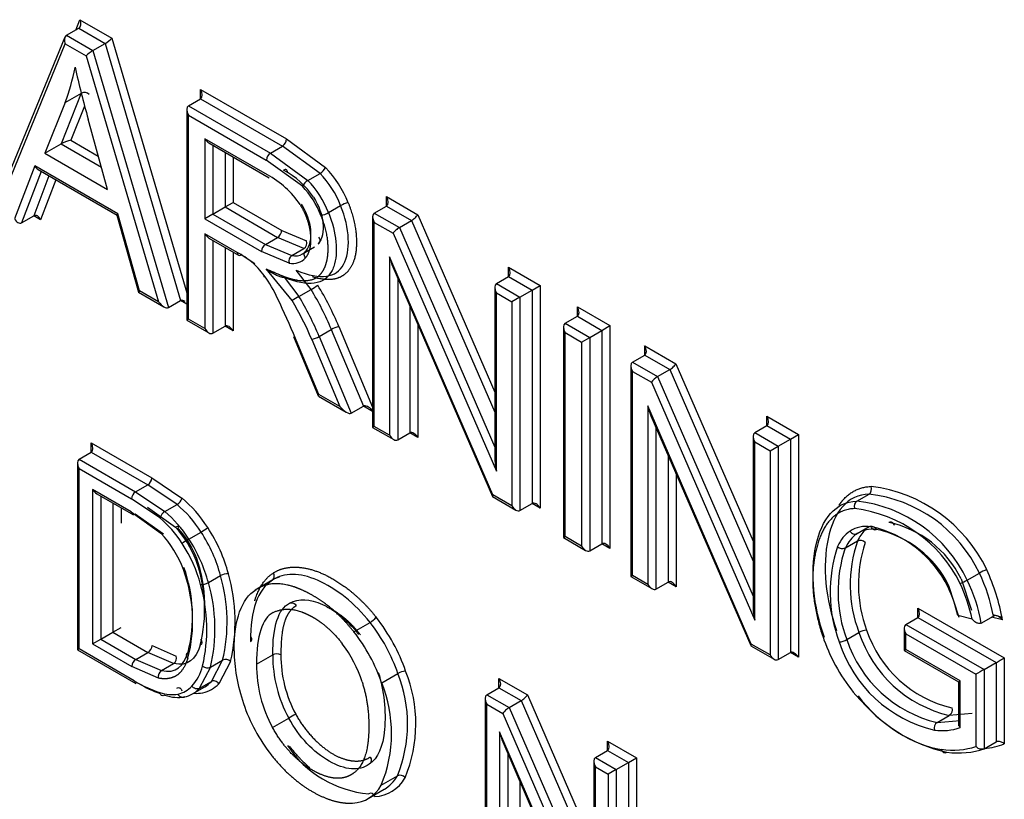
# Paper-space layout 'Sheet1' of a CAD drawing. Units: millimetres. Extents: x 0 to 210, y -3 to 297.
# Drawn here: x 41 to 42, y 261 to 263 of the extents above; entities that cross this region are included whole.
import ezdxf

# ---------------------------------------------------------------- set-up
doc = ezdxf.new("R2010")
doc.units = ezdxf.units.MM
doc.layers.add('A900N0BA00', color=7, linetype='Continuous')
doc.layers.add('Default', color=7, linetype='Continuous')

# ---------------------------------------------------------------- blocks, each defined once
blk = doc.blocks.new('SE8')
at = {"layer": 'A900N0BA00', "color": 7, "linetype": 'Continuous'}
for p, q in [((40.8306, 262.7117), (40.8381, 262.7298)), ((40.8381, 262.7298), (40.8937, 262.6977)), ((40.8147, 262.7025), (40.8359, 262.7147)), ((40.8359, 262.7147), (40.8819, 262.6882)), ((40.8118, 262.699), (40.6886, 262.3998)), ((40.8147, 262.7025), (40.8606, 262.6759)), ((40.8937, 262.6977), (41.0244, 262.2531)), ((40.694, 262.3997), (40.8124, 262.6874)), ((40.8124, 262.6874), (40.8488, 262.6664)), ((40.8606, 262.6759), (40.8819, 262.6882)), ((40.8819, 262.6882), (41.0138, 262.2396)), ((40.8488, 262.6664), (40.975, 262.2375)), ((40.8606, 262.6759), (40.9926, 262.2273)), ((40.8403, 262.6015), (40.8051, 262.513)), ((40.8122, 262.5855), (40.8405, 262.6018)), ((41.0274, 262.5797), (41.0486, 262.5919)), ((41.0486, 262.5919), (41.0486, 262.6082)), ((41.0486, 262.6082), (41.1987, 262.5216)), ((41.0486, 262.5919), (41.1916, 262.5093)), ((40.8122, 262.5855), (40.7768, 262.4967)), ((40.8462, 262.5791), (40.8223, 262.5194)), ((41.0274, 262.5797), (41.1704, 262.4971)), ((41.0244, 262.5732), (41.0244, 262.2055)), ((41.0274, 262.5633), (41.1633, 262.4848)), ((41.0274, 262.2072), (41.0274, 262.5633)), ((40.8861, 262.4336), (40.8524, 262.5562)), ((40.7768, 262.4967), (40.8051, 262.513)), ((40.8051, 262.513), (40.8754, 262.4724)), ((40.8223, 262.5194), (40.8701, 262.4918)), ((41.0559, 262.5221), (41.0559, 262.3825)), ((41.1651, 262.459), (41.0559, 262.5221)), ((41.063, 262.5146), (41.168, 262.454)), ((41.07, 262.5105), (41.07, 262.3906)), ((41.1704, 262.4971), (41.1916, 262.5093)), ((41.2572, 262.4615), (41.1916, 262.5093)), ((41.1987, 262.5216), (41.2668, 262.4717)), ((40.7768, 262.4967), (40.8861, 262.4336)), ((41.0913, 262.4983), (41.0913, 262.4029)), ((41.1054, 262.4901), (41.1054, 262.411)), ((41.1704, 262.4971), (41.2359, 262.4492)), ((40.7595, 262.4747), (40.7241, 262.3823)), ((40.9042, 262.3911), (40.7595, 262.4747)), ((41.2263, 262.439), (41.1633, 262.4848)), ((40.7705, 262.465), (40.7361, 262.3754)), ((40.784, 262.4571), (40.7573, 262.3876)), ((40.7651, 262.4681), (40.9028, 262.3886)), ((41.2359, 262.4492), (41.2572, 262.4615)), ((40.796, 262.4502), (40.7694, 262.3807)), ((41.3729, 262.4046), (41.3729, 262.421)), ((41.3729, 262.421), (41.4276, 262.3894)), ((41.07, 262.3906), (41.0913, 262.4029)), ((41.0913, 262.4029), (41.1054, 262.411)), ((41.0913, 262.4029), (41.183, 262.3499)), ((41.1054, 262.411), (41.1901, 262.3621)), ((41.2718, 262.3931), (41.293, 262.4053)), ((41.3517, 262.3924), (41.3729, 262.4046)), ((41.3729, 262.4046), (41.4167, 262.3794)), ((40.7361, 262.3754), (40.7573, 262.3876)), ((40.7694, 262.3807), (40.7573, 262.3876)), ((40.9027, 262.3887), (40.9403, 262.2542)), ((40.9418, 262.2566), (40.9042, 262.3911)), ((41.07, 262.3906), (41.0559, 262.3825)), ((41.07, 262.3906), (41.1618, 262.3376)), ((41.3488, 262.3859), (41.3488, 262.0183)), ((41.3517, 262.3924), (41.3955, 262.3671)), ((41.4276, 262.3894), (41.5621, 262.0798)), ((41.0559, 262.3825), (41.1547, 262.3254)), ((41.3517, 262.02), (41.3517, 262.3761)), ((41.3517, 262.3761), (41.3847, 262.357)), ((41.3955, 262.3671), (41.4167, 262.3794)), ((41.4167, 262.3794), (41.5621, 262.0447)), ((41.0559, 262.3562), (41.0559, 262.1908)), ((41.1125, 262.3235), (41.0559, 262.3562)), ((41.1901, 262.3621), (41.2335, 262.3436)), ((41.3847, 262.357), (41.565, 261.9419)), ((41.3955, 262.3671), (41.5621, 261.9837)), ((41.063, 262.3487), (41.1146, 262.3189)), ((41.07, 262.3447), (41.07, 262.1826)), ((41.1618, 262.3376), (41.183, 262.3499)), ((41.1618, 262.3376), (41.2076, 262.3182)), ((41.2288, 262.3305), (41.183, 262.3499)), ((41.0913, 262.3324), (41.0913, 262.1948)), ((41.1054, 262.3243), (41.1054, 262.1867)), ((41.1433, 262.3039), (41.1196, 262.3194)), ((41.2029, 262.3051), (41.1547, 262.3254)), ((41.2076, 262.3182), (41.2288, 262.3305)), ((41.2263, 262.3209), (41.2476, 262.3331)), ((41.5588, 261.9004), (41.3785, 262.3159)), ((41.3785, 262.3159), (41.3785, 262.0045)), ((41.2083, 262.2395), (41.163, 262.2947)), ((41.2414, 262.2591), (41.2156, 262.2925)), ((41.384, 262.2986), (41.558, 261.8977)), ((41.5862, 262.2815), (41.5862, 262.2978)), ((41.5862, 262.2978), (41.6413, 262.266)), ((41.1944, 262.2803), (41.2201, 262.2469)), ((41.3927, 262.2786), (41.3927, 261.9963)), ((41.565, 262.2693), (41.5862, 262.2815)), ((41.565, 262.2693), (41.6059, 262.2456)), ((41.5862, 262.2815), (41.6271, 262.2579)), ((41.6271, 262.2579), (41.6413, 262.266)), ((41.6413, 262.266), (41.6413, 261.8773)), ((40.9405, 262.254), (40.9845, 262.2286)), ((40.975, 262.2375), (40.9418, 262.2566)), ((41.2201, 262.2468), (41.2413, 262.2591)), ((41.5621, 262.2628), (41.5621, 261.965)), ((41.565, 262.2529), (41.5918, 262.2375)), ((41.565, 261.9419), (41.565, 262.2529)), ((41.6059, 262.2456), (41.6271, 262.2579)), ((41.6271, 262.2579), (41.6271, 261.8855)), ((40.9926, 262.2273), (41.0138, 262.2396)), ((41.0244, 262.2334), (41.0138, 262.2396)), ((41.6059, 262.2456), (41.5918, 262.2375)), ((41.5918, 262.2375), (41.5918, 261.8814)), ((41.6059, 262.2456), (41.6059, 261.8732)), ((41.4139, 262.2297), (41.4139, 262.0086)), ((41.7061, 262.2123), (41.7061, 262.2286)), ((41.7061, 262.2286), (41.7629, 262.1958)), ((41.0274, 262.2072), (41.0244, 262.2055)), ((41.0244, 262.2055), (41.063, 262.1833)), ((41.0559, 262.1908), (41.0274, 262.2072)), ((41.428, 262.1971), (41.428, 262.0004)), ((41.6849, 262.2), (41.7061, 262.2123)), ((41.6849, 262.2), (41.7276, 262.1754)), ((41.7061, 262.2123), (41.7488, 262.1876)), ((41.07, 262.1826), (41.0913, 262.1948)), ((41.1054, 262.1867), (41.0913, 262.1948)), ((41.2555, 262.1769), (41.2767, 262.1892)), ((41.2767, 262.1892), (41.3328, 262.0554)), ((41.2898, 262.1942), (41.3488, 262.0534)), ((41.682, 262.1935), (41.682, 261.8259)), ((41.6849, 261.8276), (41.6849, 262.1837)), ((41.6849, 262.1837), (41.7134, 262.1672)), ((41.7276, 262.1754), (41.7488, 262.1876)), ((41.7488, 262.1876), (41.7629, 262.1958)), ((41.7488, 262.1876), (41.7488, 261.8152)), ((41.7629, 262.1958), (41.7629, 261.8071)), ((41.2105, 262.177), (41.2539, 262.0732)), ((41.2548, 262.0759), (41.2142, 262.1731)), ((41.2425, 262.1719), (41.2917, 262.0547)), ((41.2555, 262.1769), (41.3116, 262.0431)), ((41.7134, 262.1672), (41.7276, 262.1754)), ((41.7134, 262.1672), (41.7134, 261.8111)), ((41.7276, 262.1754), (41.7276, 261.803)), ((41.8236, 262.1608), (41.8782, 262.1293)), ((41.8236, 262.1445), (41.8236, 262.1608)), ((41.8024, 262.1322), (41.8236, 262.1445)), ((41.8024, 262.1322), (41.8461, 262.1069)), ((41.8236, 262.1445), (41.8673, 262.1192)), ((41.8782, 262.1293), (42.0127, 261.8196)), ((41.7994, 262.1257), (41.7994, 261.7581)), ((41.8024, 261.7598), (41.8024, 262.1159)), ((41.8024, 262.1159), (41.8353, 262.0969)), ((41.8461, 262.1069), (41.8673, 262.1192)), ((41.8673, 262.1192), (42.0127, 261.7846)), ((41.8353, 262.0969), (42.0156, 261.6817)), ((41.8461, 262.1069), (42.0127, 261.7235)), ((41.2542, 262.0729), (41.3029, 262.0448)), ((41.2917, 262.0547), (41.2548, 262.0759)), ((41.3116, 262.0431), (41.3328, 262.0554)), ((41.3488, 262.0462), (41.3328, 262.0554)), ((41.8291, 262.0557), (41.8291, 261.7443)), ((42.0095, 261.6402), (41.8291, 262.0557)), ((41.8346, 262.0384), (42.0086, 261.6375)), ((42.0368, 262.0213), (42.0368, 262.0377)), ((42.0368, 262.0377), (42.0919, 262.0059)), ((41.3517, 262.02), (41.3488, 262.0183)), ((41.3488, 262.0183), (41.3856, 261.997)), ((41.3785, 262.0045), (41.3517, 262.02)), ((41.3927, 261.9963), (41.4139, 262.0086)), ((41.428, 262.0004), (41.4139, 262.0086)), ((41.8433, 262.0184), (41.8433, 261.7362)), ((42.0156, 262.0091), (42.0368, 262.0213)), ((42.0156, 262.0091), (42.0565, 261.9855)), ((42.0368, 262.0213), (42.0778, 261.9977)), ((40.8577, 261.9749), (40.8577, 261.9912)), ((40.8577, 261.9912), (40.9635, 261.9301)), ((42.0127, 262.0026), (42.0127, 261.7048)), ((42.0156, 261.6817), (42.0156, 261.9928)), ((42.0156, 261.9928), (42.0424, 261.9773)), ((42.0565, 261.9855), (42.0778, 261.9977)), ((42.0778, 261.9977), (42.0919, 262.0059)), ((42.0778, 261.9977), (42.0778, 261.6253)), ((42.0919, 262.0059), (42.0919, 261.6171)), ((40.8365, 261.9626), (40.8577, 261.9749)), ((40.8577, 261.9749), (40.9564, 261.9179)), ((42.0424, 261.9773), (42.0565, 261.9855)), ((42.0424, 261.9773), (42.0424, 261.6212)), ((42.0565, 261.9855), (42.0565, 261.613)), ((40.8335, 261.9561), (40.8335, 261.6299)), ((40.8365, 261.9626), (40.9352, 261.9056)), ((41.8645, 261.9695), (41.8645, 261.7484)), ((40.8365, 261.9463), (40.9281, 261.8934)), ((40.8365, 261.6316), (40.8365, 261.9463)), ((40.9635, 261.9301), (41.0161, 261.8948)), ((41.8786, 261.9369), (41.8786, 261.7403)), ((40.8602, 261.9099), (40.8602, 261.6406)), ((40.9276, 261.871), (40.8602, 261.9099)), ((40.9352, 261.9056), (40.9564, 261.9179)), ((40.9352, 261.9056), (40.9863, 261.8714)), ((41.0075, 261.8837), (40.9564, 261.9179)), ((40.8673, 261.9024), (40.9313, 261.8655)), ((40.8744, 261.8984), (40.8744, 261.6488)), ((40.9777, 261.8602), (40.9281, 261.8934)), ((41.5582, 261.8974), (41.5988, 261.8739)), ((41.5918, 261.8814), (41.5588, 261.9004)), ((42.1938, 261.8897), (42.2151, 261.902)), ((40.8956, 261.8861), (40.8956, 261.661)), ((40.9097, 261.8779), (40.9097, 261.8514)), ((40.9276, 261.871), (40.9792, 261.8339)), ((40.9558, 261.8792), (41.005, 261.844)), ((40.9863, 261.8714), (41.0075, 261.8836)), ((41.6059, 261.8732), (41.6271, 261.8855)), ((41.6413, 261.8773), (41.6271, 261.8855)), ((40.9838, 261.8318), (40.9346, 261.8669)), ((42.1942, 261.8328), (42.2154, 261.8451)), ((41.0283, 261.8234), (41.0495, 261.8357)), ((41.682, 261.8259), (41.6849, 261.8276)), ((41.682, 261.8259), (41.7205, 261.8037)), ((41.7134, 261.8111), (41.6849, 261.8276)), ((42.1738, 261.8078), (42.195, 261.82)), ((41.7276, 261.803), (41.7488, 261.8152)), ((41.7629, 261.8071), (41.7488, 261.8152)), ((41.0622, 261.7473), (41.0834, 261.7596)), ((41.1748, 261.7524), (41.1437, 261.7344)), ((41.1763, 261.7542), (41.1863, 261.7577)), ((41.7994, 261.7581), (41.8024, 261.7598)), ((41.7994, 261.7581), (41.8362, 261.7369)), ((41.8291, 261.7443), (41.8024, 261.7598)), ((42.3757, 261.7541), (42.3937, 261.699)), ((42.3866, 261.7518), (42.4078, 261.764)), ((41.8433, 261.7362), (41.8645, 261.7484)), ((41.8786, 261.7403), (41.8645, 261.7484)), ((42.3725, 261.6867), (42.3545, 261.7419)), ((42.3004, 261.6865), (42.3004, 261.7028)), ((42.3004, 261.7028), (42.4512, 261.6161)), ((42.2792, 261.6743), (42.3004, 261.6865)), ((42.3004, 261.6865), (42.4371, 261.6079)), ((42.3952, 261.6834), (42.3702, 261.6899)), ((42.411, 261.6768), (42.4322, 261.689)), ((42.4478, 261.6824), (42.4291, 261.6872)), ((42.4482, 261.6867), (42.4317, 261.691)), ((40.8956, 261.661), (40.9097, 261.6692)), ((41.316, 261.6616), (41.3443, 261.678)), ((42.2763, 261.6678), (42.2763, 261.6289)), ((42.2792, 261.6743), (42.4158, 261.5957)), ((40.8602, 261.6406), (40.8744, 261.6488)), ((40.8744, 261.6488), (40.8956, 261.661)), ((40.8744, 261.6488), (40.9356, 261.6134)), ((40.8956, 261.661), (40.9568, 261.6257)), ((42.1764, 261.648), (42.1976, 261.6603)), ((42.2792, 261.658), (42.4017, 261.5875)), ((42.2792, 261.6306), (42.2792, 261.658)), ((40.8365, 261.6316), (40.8335, 261.6299)), ((40.8335, 261.6299), (40.9353, 261.5711)), ((40.9329, 261.5759), (40.8365, 261.6316)), ((40.8602, 261.6406), (40.9285, 261.6012)), ((40.9639, 261.6379), (41.0062, 261.6191)), ((42.0089, 261.6372), (42.0495, 261.6137)), ((42.0424, 261.6212), (42.0095, 261.6402)), ((42.2763, 261.6289), (42.2792, 261.6306)), ((42.3741, 261.5758), (42.2792, 261.6306)), ((40.9356, 261.6134), (40.9568, 261.6257)), ((40.9356, 261.6134), (40.9801, 261.5938)), ((41.0013, 261.606), (40.9568, 261.6257)), ((41.1462, 261.6051), (41.1745, 261.6215)), ((42.0565, 261.613), (42.0778, 261.6253)), ((42.0919, 261.6171), (42.0778, 261.6253)), ((42.2763, 261.6289), (42.3712, 261.5741)), ((42.4512, 261.6161), (42.4512, 261.4658)), ((40.9752, 261.5807), (40.9285, 261.6012)), ((40.9801, 261.5938), (41.0013, 261.606)), ((41.0659, 261.5996), (41.0463, 261.5627)), ((41.0659, 261.5996), (41.0871, 261.6119)), ((41.0675, 261.575), (41.0871, 261.6119)), ((41.101, 261.6097), (41.0803, 261.571)), ((42.4158, 261.5957), (42.4371, 261.6079)), ((42.4158, 261.5957), (42.4158, 261.4574)), ((42.4371, 261.6079), (42.4371, 261.4697)), ((41.3647, 261.5724), (41.3929, 261.5887)), ((41.5693, 261.564), (41.5693, 261.5803)), ((41.5693, 261.5803), (41.6191, 261.5516)), ((42.4017, 261.5875), (42.4017, 261.4613)), ((41.0345, 261.5533), (41.0558, 261.5655)), ((41.0463, 261.5627), (41.0675, 261.575)), ((41.5481, 261.5517), (41.5693, 261.564)), ((41.5693, 261.564), (41.6083, 261.5415)), ((42.3712, 261.5741), (42.3741, 261.5758)), ((42.3712, 261.5741), (42.3712, 261.4976)), ((42.3741, 261.4947), (42.3741, 261.5758)), ((41.5452, 261.5453), (41.5452, 261.219)), ((41.5481, 261.5517), (41.587, 261.5293)), ((41.6191, 261.5516), (41.7348, 261.2853)), ((41.5481, 261.2207), (41.5481, 261.5354)), ((41.5481, 261.5354), (41.5762, 261.5192)), ((41.587, 261.5293), (41.6083, 261.5415)), ((41.587, 261.5293), (41.7348, 261.1892)), ((41.6083, 261.5415), (41.7348, 261.2502)), ((41.1741, 261.4947), (41.2024, 261.5111)), ((41.5762, 261.5192), (41.7377, 261.1474)), ((42.334, 261.5033), (42.3552, 261.5155)), ((42.3953, 261.5187), (42.3552, 261.5155)), ((42.334, 261.5033), (42.3741, 261.5065)), ((41.7319, 261.1146), (41.5704, 261.4867)), ((41.5704, 261.4867), (41.5704, 261.2079)), ((41.5758, 261.4694), (41.731, 261.1119)), ((41.7589, 261.4545), (41.7589, 261.4709)), ((41.7589, 261.4709), (41.8094, 261.4417)), ((42.4158, 261.4574), (42.4371, 261.4697)), ((41.5845, 261.4494), (41.5845, 261.1997)), ((41.7377, 261.4423), (41.7589, 261.4545)), ((41.7377, 261.4423), (41.7741, 261.4213)), ((41.7589, 261.4545), (41.7953, 261.4335)), ((41.7953, 261.4335), (41.8094, 261.4417)), ((41.8094, 261.4417), (41.8094, 261.0943)), ((41.7348, 261.4358), (41.7348, 261.1705)), ((41.7377, 261.4259), (41.7599, 261.4131)), ((41.7377, 261.1474), (41.7377, 261.4259)), ((41.7741, 261.4213), (41.7953, 261.4335)), ((41.7953, 261.4335), (41.7953, 261.1025)), ((41.3638, 261.3939), (41.392, 261.4103)), ((41.7741, 261.4213), (41.7599, 261.4131)), ((41.7599, 261.4131), (41.7599, 261.0984)), ((41.7741, 261.4213), (41.7741, 261.0902)), ((41.6057, 261.4005), (41.6057, 261.2119)), ((41.341, 261.3705), (41.3692, 261.3868))]:
    blk.add_line(p, q, dxfattribs=at)
for centre, radius, start, end in [((40.8455, 262.5908), 0.0121, 44.097, 114.412), ((41.1831, 262.5224), 0.0156, 303.101, 356.899), ((41.1789, 262.484), 0.0156, 123.101, 176.899), ((41.2439, 262.4837), 0.0259, 300.9341, 332.406), ((41.0909, 262.3201), 0.1575, 33.4909, 61.8658), ((41.1243, 262.3378), 0.1467, 34.0485, 61.8837), ((41.2486, 262.4277), 0.025, 120.3422, 152.9979), ((41.3131, 262.3706), 0.0401, 99.9421, 120.0036), ((41.2519, 262.4273), 0.0396, 279.781, 300.1325), ((41.17, 262.3248), 0.0153, 122.3971, 177.6029), ((41.2216, 262.3404), 0.0123, 305.7183, 14.8224), ((41.0233, 262.1601), 0.1862, 52.0303, 61.3671), ((41.2148, 262.3082), 0.0123, 125.6177, 194.9502), ((40.966, 262.1435), 0.2388, 24.6276, 35.8095), ((41.0946, 262.5085), 0.2894, 300.464, 303.2243), ((41.3733, 261.9871), 0.3016, 120.5243, 123.1729), ((41.3, 262.1484), 0.0469, 102.5673, 119.7016), ((41.2323, 262.2176), 0.0469, 282.5646, 299.7078), ((40.9479, 261.9309), 0.0156, 303.101, 356.899), ((40.9437, 261.8925), 0.0156, 123.101, 176.899), ((42.187, 261.6585), 0.2587, 25.5342, 82.9444), ((40.997, 261.9008), 0.0201, 301.5402, 342.7062), ((42.1654, 261.6464), 0.245, 25.4833, 83.3396), ((42.1866, 261.6586), 0.245, 25.4828, 83.3401), ((40.9965, 261.8545), 0.0197, 121.1751, 162.9784), ((42.1614, 261.6415), 0.2368, 26.1541, 83.0479), ((40.8732, 261.7225), 0.1793, 20.7224, 42.6837), ((40.8869, 261.7303), 0.1658, 20.8189, 42.3378), ((40.9863, 261.9447), 0.126, 300.0959, 306.4412), ((42.1763, 261.6529), 0.1968, 26.1234, 77.5169), ((42.1904, 261.6612), 0.1829, 26.1706, 77.9365), ((42.2116, 261.6735), 0.1829, 26.1697, 77.9375), ((40.8356, 261.7008), 0.1958, 20.8217, 42.8115), ((41.0854, 261.7249), 0.1139, 120.1097, 127.1262), ((42.4175, 261.7437), 0.2352, 161.0724, 200.7795), ((42.1998, 261.8093), 0.0117, 41.8673, 114.3468), ((42.3987, 261.7312), 0.2514, 161.5942, 200.3405), ((42.1689, 261.8186), 0.0118, 222.4014, 294.2198), ((42.3962, 261.7315), 0.2352, 161.0657, 200.7809), ((42.4257, 261.7441), 0.2291, 161.4147, 200.3485), ((40.8019, 261.7002), 0.2538, 345.8371, 19.7352), ((40.8129, 261.7082), 0.2429, 0.8314, 19.4961), ((40.774, 261.6802), 0.2607, 345.5833, 20.2325), ((40.7807, 261.688), 0.2538, 345.8379, 19.7344), ((42.4502, 261.6903), 0.0851, 110.484, 119.8874), ((42.0969, 261.6207), 0.3563, 9.9658, 24.7613), ((41.0955, 261.7382), 0.0245, 86.2803, 119.5839), ((40.8046, 261.6787), 0.2903, 346.6863, 16.1676), ((40.8013, 261.6787), 0.3075, 347.0187, 15.8438), ((42.3444, 261.8252), 0.0846, 290.4598, 299.9116), ((42.1143, 261.6219), 0.3017, 10.484, 25.5073), ((42.1361, 261.6343), 0.3011, 10.4699, 25.5214), ((41.0503, 261.7688), 0.0246, 265.8177, 298.9991), ((40.771, 261.6661), 0.2884, 347.1297, 15.7392), ((40.7834, 261.6665), 0.2903, 346.6867, 16.1672), ((42.1204, 261.6315), 0.2565, 13.1614, 24.9147), ((42.1243, 261.6261), 0.2769, 11.9447, 25.6256), ((41.3235, 261.7133), 0.041, 300.4054, 320.0342), ((42.2138, 261.632), 0.0326, 94.991, 119.8063), ((42.4064, 261.7293), 0.2059, 198.3382, 256.8661), ((41.1339, 261.6488), 0.00436, 290.5167, 69.4838), ((42.1603, 261.6758), 0.0321, 274.7873, 300.0101), ((42.3845, 261.7165), 0.2191, 198.2065, 256.6749), ((42.4057, 261.7287), 0.2191, 198.2069, 256.6746), ((40.9487, 261.6385), 0.0152, 302.373, 357.627), ((42.3822, 261.7142), 0.2302, 197.8046, 256.7901), ((40.9441, 261.6003), 0.0156, 123.101, 176.899), ((40.9944, 261.6161), 0.0122, 304.6183, 14.5421), ((41.0924, 261.6007), 0.0124, 46.4537, 115.397), ((41.4, 261.6197), 0.2255, 179.5475, 208.7959), ((41.4043, 261.6203), 0.2156, 179.7037, 208.4124), ((40.9694, 261.6231), 0.0854, 318.6064, 345.5502), ((41.0606, 261.6108), 0.0124, 226.3834, 295.4673), ((40.987, 261.5837), 0.0122, 124.6742, 194.6107), ((41.1721, 261.5006), 0.2377, 337.6678, 21.7548), ((41.4083, 261.5615), 0.0312, 93.4819, 119.3967), ((41.1799, 261.501), 0.2443, 337.3637, 22.0372), ((41.1459, 261.4843), 0.2359, 337.4852, 21.9373), ((42.4083, 261.7131), 0.268, 217.5943, 257.6376), ((41.3624, 261.2321), 0.3216, 117.3595, 119.8433), ((42.3407, 261.4937), 0.0117, 125.0666, 198.0427), ((42.3434, 261.5749), 0.0859, 260.7294, 290.9208), ((41.3581, 261.5678), 0.1896, 213.5752, 265.1711), ((41.3966, 261.3999), 0.0113, 38.7723, 113.6896)]:
    blk.add_arc(centre, radius, start, end, dxfattribs=at)
for centre, major_axis, ratio, start_param, end_param in [((40.831, 262.7257), (0.0039, -0.0114), 0.670221, 0.131797, 1.702594), ((40.8195, 262.6915), (-0.0039, 0.0114), 0.670221, 0.131797, 1.702594), ((40.8866, 262.6936), (-0.00845, -0.00665), 0.164303, 0.851033, 2.421829), ((40.8559, 262.6705), (0.00845, 0.00665), 0.164303, 0.851033, 2.421829), ((40.4182, 262.9797), (0.2967, -0.514), 0.57735, 0.4341, 0.586805), ((41.6528, 262.4538), (-0.6072, 1.0518), 0.57735, 1.074221, 1.156536), ((41.0415, 262.6041), (0.0071, -0.0122), 0.57735, 0, 1.570796), ((41.0344, 262.5674), (-0.0071, 0.0122), 0.57735, 0.000002, 1.570796), ((40.8153, 262.5153), (-0.0124, -0.0043), 0.148296, 4.055269, 5.625394), ((41.063, 262.5262), (0.0071, -0.0122), 0.57735, 4.712389, 5.497787), ((40.7666, 262.4788), (-0.0041, 0.0114), 0.666261, 1.693539, 2.478938), ((41.2382, 262.4036), (-0.0556, 0.0964), 0.57735, 4.454777, 5.125673), ((41.2311, 262.3995), (-0.0506, 0.0877), 0.57735, 4.453615, 5.125552), ((41.2028, 262.3832), (0.0456, -0.0791), 0.57735, 1.310649, 1.983812), ((41.2099, 262.3873), (0.0506, -0.0877), 0.57735, 1.312022, 1.983959), ((41.3659, 262.4169), (0.0071, -0.0122), 0.57735, 0, 1.570796), ((40.7623, 262.3766), (0.0041, -0.0114), 0.666261, 1.693539, 3.264336), ((40.9113, 262.3952), (0.00851, 0.00661), 0.155826, 2.419661, 3.078126), ((41.3588, 262.3801), (-0.0071, 0.0122), 0.57735, 0, 1.570796), ((41.4205, 262.3853), (-0.00783, -0.00699), 0.244234, 0.865811, 2.436608), ((40.7312, 262.3864), (-0.0041, 0.0114), 0.666261, 1.693539, 3.264336), ((41.063, 262.3603), (0.0071, -0.0122), 0.57735, 4.712389, 5.497787), ((41.183, 262.3581), (-0.005, -0.00866), 0.57735, 0.785398, 2.356194), ((41.3917, 262.3611), (0.00783, 0.00699), 0.244234, 0.865811, 2.436608), ((41.1197, 262.3276), (0.00513, 0.00859), 0.57731, 2.364562, 3.935358), ((41.1918, 262.3806), (-0.0345, 0.0597), 0.57735, 2.685495, 3.141593), ((41.1918, 262.3806), (-0.0345, 0.0597), 0.57735, 3.141593, 3.346432), ((41.1199, 262.2364), (-0.0511, 0.0885), 0.57735, 4.916104, 5.247202), ((41.1848, 262.3765), (-0.0395, 0.0684), 0.57735, 2.686907, 3.346432), ((41.3856, 262.32), (-0.0065, 0.0312), 0.244039, 1.651186, 2.275805), ((41.1667, 262.2873), (0.00801, 0.00599), 0.165184, 2.516146, 3.737966), ((41.5791, 262.2937), (0.0071, -0.0122), 0.57735, 0.000002, 1.570796), ((41.098, 262.1649), (-0.1605, 0.2779), 0.57735, 4.490887, 4.744583), ((41.5721, 262.257), (-0.0071, 0.0122), 0.57735, 0, 1.570796), ((40.9489, 262.2607), (0.00851, 0.00661), 0.155826, 2.419661, 3.078126), ((41.0909, 262.1608), (-0.1555, 0.2693), 0.57735, 4.490742, 4.744172), ((40.9821, 262.2416), (0.011, -0.0139), 0.456335, 4.646754, 6.217551), ((41.0244, 262.2253), (-0.011, 0.0139), 0.456335, 5.432153, 6.217551), ((40.6655, 262.0901), (0.4588, -0.7946), 0.57735, 1.348314, 1.432598), ((41.0626, 262.1445), (0.1505, -0.2606), 0.57735, 1.348994, 1.602286), ((41.0697, 262.1486), (-0.1555, 0.2693), 0.57735, 4.490742, 4.74431), ((41.6991, 262.2245), (0.0071, -0.0122), 0.57735, 0, 1.570796), ((41.0983, 262.1826), (-0.0071, 0.0122), 0.57735, 4.712389, 6.283185), ((41.692, 262.1878), (0.0071, -0.0122), 0.57735, 3.141593, 4.712389), ((41.063, 262.1948), (0.0071, -0.0122), 0.57735, 4.712389, 6.283185), ((41.8165, 262.1567), (0.0071, -0.0122), 0.57735, 0.000003, 1.570796), ((41.8094, 262.12), (0.0071, -0.0122), 0.57735, 3.141593, 4.712389), ((41.8711, 262.1252), (-0.00783, -0.00699), 0.244234, 0.865811, 2.436608), ((41.8424, 262.101), (-0.00783, -0.00699), 0.244234, 4.007404, 5.5782), ((41.2619, 262.08), (0.0079, 0.00695), 0.235417, 2.435885, 3.062313), ((41.2987, 262.0587), (0.0134, -0.0152), 0.395285, 4.633044, 6.20384), ((41.3458, 262.0398), (-0.0134, 0.0152), 0.395285, 4.925669, 6.20384), ((41.8362, 262.0598), (-0.0065, 0.0312), 0.244039, 1.651186, 2.275805), ((42.0298, 262.0336), (0.0071, -0.0122), 0.57735, 0, 1.570796), ((41.4209, 261.9963), (-0.0071, 0.0122), 0.57735, 4.712389, 6.283187), ((42.0227, 261.9968), (0.0071, -0.0122), 0.57735, 3.141593, 4.712389), ((40.8506, 261.9871), (0.0071, -0.0122), 0.57735, 0, 1.570796), ((41.3856, 262.0086), (0.0071, -0.0122), 0.57735, 4.712389, 6.283187), ((40.8435, 261.9504), (0.0071, -0.0122), 0.57735, 3.141593, 4.712389), ((41.5721, 261.946), (-0.0065, 0.0312), 0.244234, 0.865811, 1.651209), ((40.8673, 261.914), (-0.0071, 0.0122), 0.57735, 1.570796, 2.356194), ((40.9942, 261.7898), (-0.0737, 0.1277), 0.57735, 4.799984, 5.285801), ((41.5659, 261.9045), (0.00783, 0.00699), 0.244039, 2.436584, 3.061203), ((42.1972, 261.8806), (0.00038, -0.01), 0.781439, 3.534111, 5.103501), ((40.9659, 261.7734), (-0.0687, 0.119), 0.57735, 4.800561, 5.286162), ((40.9871, 261.7857), (-0.0687, 0.119), 0.57735, 4.800561, 5.286698), ((41.5988, 261.8855), (0.0071, -0.0122), 0.57735, 4.712389, 6.283185), ((41.6342, 261.8732), (-0.0071, 0.0122), 0.57735, 4.712389, 6.283185), ((40.9588, 261.7693), (-0.0637, 0.1104), 0.57735, 4.800573, 5.287465), ((41.0024, 261.8379), (-0.00714, -0.007), 0.328875, 2.482838, 4.053497), ((40.9812, 261.7811), (-0.0872, 0.1511), 0.57735, 4.274666, 4.791883), ((42.2702, 261.6935), (-0.0844, 0.1462), 0.57735, 0.046308, 0.385876), ((42.2554, 261.7164), (0.0707, -0.1225), 0.57735, 2.729869, 3.180435), ((42.2624, 261.7205), (0.0657, -0.1139), 0.57735, 2.728792, 3.180435), ((42.2985, 261.7098), (-0.0794, 0.1375), 0.57735, 0.150102, 0.385764), ((40.9529, 261.7648), (-0.0822, 0.1424), 0.57735, 4.273882, 4.791882), ((40.9741, 261.777), (-0.0822, 0.1424), 0.57735, 4.273882, 4.791882), ((42.2772, 261.6976), (-0.0794, 0.1375), 0.57735, 0.046772, 0.385599), ((40.9458, 261.7607), (-0.0772, 0.1338), 0.57735, 4.273882, 4.791321), ((41.7205, 261.8152), (-0.0071, 0.0122), 0.57735, 1.570796, 3.141593), ((41.7559, 261.803), (-0.0071, 0.0122), 0.57735, 4.712389, 6.283185), ((41.8716, 261.7362), (-0.0071, 0.0122), 0.57735, 4.712389, 6.283185), ((41.8362, 261.7484), (-0.0071, 0.0122), 0.57735, 1.570796, 3.141593), ((42.0227, 261.6858), (0.0065, -0.0312), 0.244234, 4.007404, 4.792802), ((42.2933, 261.6987), (-0.0071, 0.0122), 0.577933, 3.141087, 4.711883), ((50.2275, 243.1215), (-9.0514, 18.5741), 0.039672, 0.001152, 0.08123), ((41.2876, 261.5949), (-0.0933, 0.1616), 0.57735, 4.377711, 4.961905), ((41.2805, 261.5908), (-0.0883, 0.1529), 0.57735, 4.377711, 4.961841), ((42.2863, 261.662), (0.0071, -0.0122), 0.577933, 3.141087, 4.711883), ((41.2522, 261.5745), (-0.0883, 0.1529), 0.57735, 4.377711, 4.961841), ((42.2508, 261.6489), (0.0907, -0.1572), 0.57735, 4.398902, 5.022732), ((41.2469, 261.5803), (0.0644, -0.1116), 0.57735, 1.196087, 1.788964), ((42.0165, 261.6443), (0.00783, 0.00699), 0.244039, 2.436584, 3.061203), ((41.2688, 261.5344), (-0.1143, 0.1979), 0.57735, 0.78212, 1.24027), ((41.1816, 261.6174), (-0.01, 0), 0.57735, 3.926991, 5.497787), ((42.0495, 261.6253), (-0.0071, 0.0122), 0.57735, 1.570796, 3.141593), ((42.0848, 261.613), (-0.0071, 0.0122), 0.57735, 4.712389, 6.283185), ((42.4441, 261.612), (-0.01, -0.00579), 0.000874, 0.784892, 2.355689), ((52.3667, 265.2851), (11.2088, 3.7535), 0.136262, 3.095994, 3.166498), ((42.4088, 261.5916), (-0.01, -0.00579), 0.000874, 3.926485, 5.497281), ((41.5623, 261.5762), (0.0071, -0.0122), 0.57735, 0, 1.570796), ((40.9354, 261.7908), (0.1325, -0.2295), 0.57735, -0.799012, -0.559937), ((40.9425, 261.7949), (0.1375, -0.2382), 0.57735, -0.798517, -0.602805), ((40.9552, 261.6744), (-0.0673, 0.1166), 0.57735, 2.960216, 3.321872), ((40.9623, 261.6785), (-0.0723, 0.1252), 0.57735, 2.959703, 3.32107), ((40.9905, 261.6948), (-0.0773, 0.1339), 0.57735, 2.95874, 3.32036), ((40.9835, 261.6907), (-0.0723, 0.1252), 0.57735, 3.141593, 3.32107), ((40.9557, 261.6793), (0.0698, -0.1208), 0.57735, 5.718522, 6.071228), ((40.9628, 261.6834), (0.0748, -0.1295), 0.57735, 5.718838, 6.07277), ((40.9911, 261.6997), (0.0798, -0.1381), 0.57735, 5.911104, 6.073632), ((41.5552, 261.5395), (-0.0071, 0.0122), 0.57735, 0.000002, 1.570796), ((41.612, 261.5475), (-0.00783, -0.00699), 0.244234, 0.865811, 2.436608), ((42.2806, 261.6381), (0.1298, -0.1663), 0.586013, 4.779888, 5.740042), ((41.2378, 261.5334), (0.0896, -0.1551), 0.57735, 4.373389, 4.950192), ((41.5833, 261.5233), (0.00783, 0.00699), 0.244234, 0.865811, 2.436608), ((41.5774, 261.4908), (-0.0065, 0.0312), 0.244039, 1.651186, 2.275805), ((41.7518, 261.4668), (0.0071, -0.0122), 0.57735, 0, 1.570796), ((42.258, 261.7538), (0.1636, -0.2834), 0.57735, 5.866002, 6.167564), ((42.2934, 261.7742), (0.1736, -0.3008), 0.57735, 6.022586, 6.195737), ((41.7448, 261.43), (-0.0071, 0.0122), 0.57735, 0.000002, 1.570796), ((42.2651, 261.7579), (0.1686, -0.2921), 0.57735, 5.865856, 6.181987), ((41.2908, 261.539), (-0.0905, 0.1567), 0.57735, 2.860443, 3.465321), ((41.2838, 261.5349), (-0.0855, 0.1481), 0.57735, 3.141593, 3.466017), ((41.2555, 261.5185), (-0.0855, 0.1481), 0.57735, 2.860466, 3.466017)]:
    blk.add_ellipse(centre, major_axis=major_axis, ratio=ratio, start_param=start_param, end_param=end_param, dxfattribs=at)
for points, degree, knots in [([(41.2005, 262.4631), (41.2005, 262.4652), (41.1997, 262.4669), (41.1971, 262.4684), (41.1953, 262.4682), (41.1934, 262.4672)], 3, [0, 0, 0, 0, 0.5, 0.5, 1, 1, 1, 1]), ([(41.2156, 262.2925), (41.2586, 262.2745), (41.3125, 262.2847), (41.3091, 262.3659), (41.293, 262.4053)], 3, [0, 0, 0, 0, 0.5, 1, 1, 1, 1]), ([(41.2222, 262.407), (41.2298, 262.395), (41.2345, 262.3812), (41.239, 262.368), (41.2402, 262.355), (41.2415, 262.3422), (41.2393, 262.3316), (41.2371, 262.3208), (41.2315, 262.3142)], 2, [0, 0, 0, 0.25, 0.25, 0.5, 0.5, 0.75, 0.75, 1, 1, 1]), ([(41.3062, 262.4101), (41.3182, 262.3805), (41.3203, 262.3516), (41.3223, 262.3221), (41.3136, 262.3031), (41.3063, 262.2875), (41.2924, 262.2806), (41.2741, 262.2717), (41.2433, 262.2809)], 2, [0, 0, 0, 0.25, 0.25, 0.5, 0.5, 0.7, 0.7, 1, 1, 1]), ([(41.2663, 262.3002), (41.2705, 262.3114), (41.2711, 262.326), (41.2722, 262.3553), (41.2587, 262.3883)], 2, [0.625, 0.625, 0.625, 0.75, 0.75, 1, 1, 1]), ([(41.2538, 262.3384), (41.2557, 262.3395), (41.2569, 262.3414), (41.2573, 262.3458), (41.2566, 262.3483), (41.255, 262.3504)], 3, [0, 0, 0, 0, 0.5, 0.5, 1, 1, 1, 1]), ([(41.2315, 262.3142), (41.2299, 262.3163), (41.2292, 262.3188), (41.2296, 262.3232), (41.2308, 262.3251), (41.2326, 262.3262)], 3, [0, 0, 0, 0, 0.5, 0.5, 1, 1, 1, 1]), ([(41.163, 262.2947), (41.1754, 262.2894), (41.1879, 262.2842), (41.2008, 262.2787), (41.2123, 262.2762), (41.2401, 262.2704), (41.2543, 262.2822), (41.2619, 262.2885), (41.2663, 262.3002)], 2, [0, 0, 0, 0.125, 0.125, 0.25, 0.25, 0.5, 0.5, 0.625, 0.625, 0.625]), ([(41.1944, 262.2803), (41.194, 262.2802), (41.1931, 262.2799), (41.1912, 262.2801), (41.1888, 262.2806), (41.186, 262.2815), (41.1826, 262.2828), (41.1789, 262.2845), (41.1742, 262.287), (41.1687, 262.2903), (41.1649, 262.2932), (41.163, 262.2947)], 3, [0, 0, 0, 0, 0.036414, 0.084437, 0.147969, 0.228256, 0.325628, 0.440279, 0.572592, 0.787174, 1, 1, 1, 1]), ([(41.281, 262.2993), (41.2798, 262.296), (41.2676, 262.268), (41.2374, 262.2622), (41.1944, 262.2803)], 3, [0.4390956, 0.4390956, 0.4390956, 0.4390956, 0.5000247, 1, 1, 1, 1]), ([(42.1629, 261.8826), (42.1657, 261.8867), (42.1688, 261.8904), (42.1887, 261.9139), (42.2188, 261.9152)], 2, [0.7069687, 0.7069687, 0.7069687, 0.75, 0.75, 1, 1, 1]), ([(40.9346, 261.8669), (40.9328, 261.8659), (40.9309, 261.8657), (40.9283, 261.8672), (40.9276, 261.8689), (40.9276, 261.871)], 3, [0, 0, 0, 0, 0.5, 0.5, 1, 1, 1, 1]), ([(42.1901, 261.8765), (42.1374, 261.8742), (42.1216, 261.7988), (42.1072, 261.7306), (42.1365, 261.6475)], 2, [0, 0, 0, 0.5, 0.5, 1, 1, 1]), ([(42.2595, 261.8473), (42.2589, 261.8496), (42.2574, 261.8516), (42.2538, 261.8534), (42.2517, 261.8533), (42.2498, 261.8523)], 3, [0, 0, 0, 0, 0.5, 0.5, 1, 1, 1, 1]), ([(42.1819, 261.8373), (42.1833, 261.835), (42.1854, 261.8332), (42.19, 261.8316), (42.1924, 261.8317), (42.1942, 261.8328)], 3, [0, 0, 0, 0, 0.5, 0.5, 1, 1, 1, 1]), ([(42.2154, 261.8451), (42.2173, 261.8461), (42.2197, 261.8463), (42.2242, 261.8446), (42.2263, 261.8428), (42.2277, 261.8406)], 3, [0, 0, 0, 0, 0.5, 0.5, 1, 1, 1, 1]), ([(42.2286, 261.84), (42.2267, 261.839), (42.2246, 261.8389), (42.221, 261.8407), (42.2196, 261.8427), (42.2189, 261.8451)], 3, [0, 0, 0, 0, 0.5, 0.5, 1, 1, 1, 1]), ([(41.1757, 261.7643), (41.1923, 261.7749), (41.2148, 261.7744), (41.2364, 261.7739), (41.2611, 261.7631), (41.2855, 261.7524), (41.3095, 261.7331), (41.3341, 261.7133), (41.355, 261.687)], 2, [0, 0, 0, 0.25, 0.25, 0.5, 0.5, 0.75, 0.75, 1, 1, 1]), ([(41.1432, 261.7156), (41.1439, 261.7178), (41.1446, 261.7199), (41.1548, 261.751), (41.1757, 261.7643)], 2, [0.4616514, 0.4616514, 0.4616514, 0.5, 0.5, 1, 1, 1]), ([(41.3443, 261.678), (41.3309, 261.6949), (41.3023, 261.7241), (41.2341, 261.7652), (41.1949, 261.7652), (41.1738, 261.7517)], 3, [0, 0, 0, 0, 0.25, 0.5, 1, 1, 1, 1]), ([(41.316, 261.6616), (41.2957, 261.6873), (41.2726, 261.7056), (41.2611, 261.7148), (41.2485, 261.7224), (41.2362, 261.7299), (41.2242, 261.7351), (41.1772, 261.7557), (41.1455, 261.7353)], 2, [0, 0, 0, 0.25, 0.25, 0.375, 0.375, 0.5, 0.5, 1, 1, 1]), ([(41.2036, 261.7114), (41.2201, 261.72), (41.2489, 261.719), (41.2953, 261.6898), (41.3149, 261.6692), (41.3241, 261.6571)], 3, [0, 0, 0, 0, 0.5, 0.75, 1, 1, 1, 1]), ([(41.1753, 261.6951), (41.2001, 261.7079), (41.2329, 261.693), (41.2411, 261.6893), (41.2496, 261.684), (41.2581, 261.6786), (41.2661, 261.672), (41.2818, 261.659), (41.2958, 261.6408)], 2, [0, 0, 0, 0.5, 0.5, 0.625, 0.625, 0.75, 0.75, 1, 1, 1]), ([(41.2156, 261.7068), (41.2076, 261.7026), (41.2022, 261.6943), (41.1968, 261.6859), (41.1935, 261.6732), (41.1887, 261.6544), (41.1887, 261.6215)], 2, [0, 0, 0, 0.25, 0.25, 0.5, 0.5, 1, 1, 1]), ([(41.2036, 261.7114), (41.2053, 261.7125), (41.2105, 261.7128), (41.2145, 261.7087), (41.2156, 261.7068)], 3, [0, 0, 0, 0, 0.535805, 1, 1, 1, 1]), ([(41.3274, 261.6565), (41.3147, 261.673), (41.2995, 261.6855), (41.2849, 261.6974), (41.2696, 261.7042), (41.2693, 261.7044), (41.2691, 261.7045)], 2, [0, 0, 0, 0.25, 0.25, 0.5, 0.5, 0.5046575, 0.5046575, 0.5046575]), ([(42.411, 261.6768), (42.4103, 261.6765), (42.409, 261.6759), (42.4064, 261.676), (42.4033, 261.6769), (42.3992, 261.6792), (42.3967, 261.6818), (42.3952, 261.6834)], 3, [0, 0, 0, 0, 0.132737, 0.274624, 0.431565, 0.659176, 1, 1, 1, 1]), ([(42.4478, 261.6824), (42.4469, 261.6835), (42.4451, 261.6855), (42.4419, 261.6878), (42.4389, 261.6892), (42.4362, 261.6898), (42.4339, 261.6897), (42.4327, 261.6892), (42.4322, 261.689)], 3, [0, 0, 0, 0, 0.232753, 0.436994, 0.613725, 0.764509, 0.891871, 1, 1, 1, 1]), ([(41.0265, 261.6153), (41.0194, 261.5945), (41.008, 261.5862), (41.0016, 261.5816), (40.9931, 261.5801), (40.9848, 261.5787), (40.9752, 261.5807)], 2, [0, 0, 0, 0.5, 0.5, 0.75, 0.75, 1, 1, 1]), ([(41.3587, 261.5905), (41.3638, 261.5745), (41.3707, 261.5422), (41.3713, 261.4706), (41.3579, 261.4405), (41.3428, 261.4304)], 3, [0, 0, 0, 0, 0.25, 0.5, 1, 1, 1, 1]), ([(41.0072, 261.5632), (41.009, 261.5642), (41.011, 261.5644), (41.0142, 261.5626), (41.0154, 261.5607), (41.0158, 261.5584)], 3, [0, 0, 0, 0, 0.5, 0.5, 1, 1, 1, 1]), ([(41.0463, 261.5627), (41.0445, 261.5617), (41.042, 261.5615), (41.0372, 261.5629), (41.035, 261.5646), (41.0335, 261.5667)], 3, [0, 0, 0, 0, 0.5, 0.5, 1, 1, 1, 1]), ([(41.0803, 261.571), (41.0788, 261.5731), (41.0766, 261.5748), (41.0718, 261.5762), (41.0694, 261.576), (41.0675, 261.575)], 3, [0, 0, 0, 0, 0.5, 0.5, 1, 1, 1, 1]), ([(41.3304, 261.5741), (41.3381, 261.5502), (41.3408, 261.525), (41.3421, 261.5124), (41.3422, 261.4993), (41.3424, 261.4864), (41.3413, 261.4748), (41.3372, 261.4293), (41.3145, 261.414)], 2, [0, 0, 0, 0.25, 0.25, 0.375, 0.375, 0.5, 0.5, 1, 1, 1]), ([(40.986, 261.5509), (40.9841, 261.5499), (40.9821, 261.5497), (40.9789, 261.5515), (40.9777, 261.5534), (40.9773, 261.5557)], 3, [0, 0, 0, 0, 0.5, 0.5, 1, 1, 1, 1]), ([(41.0203, 261.5478), (41.0195, 261.5473), (41.0186, 261.547), (41.0177, 261.5469), (41.0168, 261.5468), (41.0159, 261.5469), (41.015, 261.5472), (41.0141, 261.5475), (41.0132, 261.548), (41.0124, 261.5486), (41.0116, 261.5492), (41.0109, 261.55), (41.0103, 261.5509), (41.0101, 261.5511), (41.0099, 261.5514), (41.0098, 261.5517), (41.0096, 261.5521), (41.0094, 261.5524), (41.0092, 261.5527)], 3, [0, 0, 0, 0, 0.214827, 0.214827, 0.214827, 0.429653, 0.429653, 0.429653, 0.644488, 0.644488, 0.644488, 0.859345, 0.859345, 0.859345, 0.926822, 0.926822, 0.926822, 1, 1, 1, 1]), ([(42.3596, 261.5287), (42.3612, 261.5245), (42.3588, 261.5171), (42.3552, 261.5155), (42.3552, 261.5155), (42.3552, 261.5155), (42.3552, 261.5155)], 3, [0, 0, 0, 0, 0.999938, 0.999938, 0.999938, 1, 1, 1, 1]), ([(41.3428, 261.4304), (41.3337, 261.4241), (41.3133, 261.4186), (41.2732, 261.4329), (41.2326, 261.4647), (41.2118, 261.4941), (41.2024, 261.5111)], 3, [0, 0, 0, 0, 0.25, 0.5, 0.75, 1, 1, 1, 1]), ([(41.2146, 261.5177), (41.227, 261.4953), (41.2444, 261.4769), (41.2613, 261.4589), (41.2797, 261.4483), (41.2981, 261.4377), (41.3151, 261.4362), (41.3324, 261.4346), (41.3447, 261.443)], 2, [0, 0, 0, 0.25, 0.25, 0.5, 0.5, 0.75, 0.75, 1, 1, 1]), ([(41.3145, 261.414), (41.3067, 261.4086), (41.2978, 261.4068), (41.2888, 261.4049), (41.2783, 261.4067), (41.2626, 261.4093), (41.2448, 261.4195), (41.2332, 261.4261), (41.222, 261.4353), (41.2107, 261.4447), (41.2009, 261.4559), (41.1864, 261.4725), (41.1741, 261.4947)], 2, [0, 0, 0, 0.142857, 0.142857, 0.285714, 0.285714, 0.5, 0.5, 0.642857, 0.642857, 0.785714, 0.785714, 1, 1, 1]), ([(42.3741, 261.5065), (42.3736, 261.5061), (42.3724, 261.5052), (42.3713, 261.5032), (42.371, 261.5007), (42.3718, 261.4976), (42.3733, 261.4957), (42.3741, 261.4947)], 3, [0, 0, 0, 0, 0.149955, 0.323448, 0.522248, 0.747508, 1, 1, 1, 1]), ([(42.4158, 261.4574), (42.4151, 261.457), (42.4142, 261.4567), (42.4133, 261.4566), (42.4124, 261.4564), (42.4114, 261.4564), (42.4104, 261.4565), (42.4094, 261.4567), (42.4084, 261.4569), (42.4074, 261.4573), (42.4063, 261.4578), (42.4052, 261.4584), (42.4043, 261.459), (42.4034, 261.4597), (42.4026, 261.4604), (42.4018, 261.4612), (42.4018, 261.4612), (42.4018, 261.4613), (42.4017, 261.4613)], 3, [0, 0, 0, 0, 0.189152, 0.189152, 0.189152, 0.377813, 0.377813, 0.377813, 0.573758, 0.573758, 0.573758, 0.787902, 0.787902, 0.787902, 0.986299, 0.986299, 0.986299, 1, 1, 1, 1]), ([(42.4371, 261.4697), (42.4378, 261.4701), (42.4387, 261.4704), (42.4396, 261.4705), (42.4405, 261.4707), (42.4415, 261.4707), (42.4425, 261.4706), (42.4435, 261.4704), (42.4445, 261.4702), (42.4455, 261.4698), (42.4466, 261.4693), (42.4477, 261.4688), (42.4487, 261.4681), (42.4495, 261.4675), (42.4503, 261.4668), (42.4511, 261.466), (42.4511, 261.4659), (42.4512, 261.4659), (42.4512, 261.4658)], 3, [0, 0, 0, 0, 0.189667, 0.189667, 0.189667, 0.378832, 0.378832, 0.378832, 0.575463, 0.575463, 0.575463, 0.79035, 0.79035, 0.79035, 0.986112, 0.986112, 0.986112, 1, 1, 1, 1]), ([(41.1719, 261.4466), (41.1871, 261.4271), (41.2051, 261.411), (41.2227, 261.3951), (41.2415, 261.3839), (41.2604, 261.3727), (41.2786, 261.3672), (41.2974, 261.3616), (41.3139, 261.3626)], 2, [0, 0, 0, 0.25, 0.25, 0.5, 0.5, 0.75, 0.75, 1, 1, 1]), ([(42.3413, 261.4564), (42.342, 261.454), (42.3434, 261.4521), (42.347, 261.4502), (42.3491, 261.4503), (42.3509, 261.4514)], 3, [0, 0, 0, 0, 0.5, 0.5, 1, 1, 1, 1])]:
    blk.add_open_spline(points, degree=degree, knots=knots, dxfattribs=at)
for points, degree in [([(41.2326, 262.3262), (41.2398, 262.3346), (41.2448, 262.3623), (41.234, 262.3927), (41.2246, 262.4077)], 3), ([(41.2458, 262.4199), (41.2552, 262.405), (41.266, 262.3745), (41.261, 262.3469), (41.2538, 262.3384)], 3), ([(41.2718, 262.3931), (41.2859, 262.3585), (41.289, 262.3229), (41.281, 262.2993)], 3), ([(42.2151, 261.902), (42.2188, 261.9035), (42.2207, 261.9109), (42.2188, 261.9152)], 3), ([(42.1373, 261.6515), (42.1275, 261.6793), (42.1152, 261.7345), (42.1185, 261.815), (42.1447, 261.8742), (42.1753, 261.8889), (42.1938, 261.8897)], 3), ([(42.2151, 261.902), (42.1965, 261.9012), (42.1659, 261.8865), (42.1397, 261.8273), (42.1364, 261.7468), (42.1487, 261.6915), (42.1585, 261.6637)], 3), ([(41.1738, 261.7517), (41.1482, 261.7353), (41.1354, 261.6996), (41.1354, 261.6447)], 3), ([(41.1738, 261.7517), (41.1775, 261.7533), (41.1786, 261.7603), (41.1757, 261.7643)], 3), ([(41.1072, 261.6283), (41.1072, 261.6833), (41.1199, 261.719), (41.1455, 261.7353)], 3), ([(41.1745, 261.6215), (41.1745, 261.6713), (41.1842, 261.7013), (41.2036, 261.7114)], 3), ([(41.0484, 261.6487), (41.052, 261.6457), (41.0519, 261.6398), (41.0481, 261.6381)], 3), ([(41.0481, 261.6381), (41.0395, 261.613), (41.0273, 261.6008), (41.0013, 261.606)], 3), ([(40.9801, 261.5938), (41.0061, 261.5885), (41.0183, 261.6008), (41.0268, 261.6259)], 3), ([(41.0265, 261.6153), (41.0228, 261.6183), (41.023, 261.6242), (41.0268, 261.6259)], 3), ([(41.239, 261.424), (41.22, 261.4411), (41.2036, 261.4622)], 2), ([(41.3447, 261.443), (41.3475, 261.439), (41.3466, 261.4319), (41.3428, 261.4304)], 3), ([(41.3527, 261.3739), (41.3513, 261.3785), (41.3455, 261.3814), (41.3422, 261.3789)], 3)]:
    blk.add_open_spline(points, degree=degree, dxfattribs=at)

psp = doc.layouts.new('Sheet1')

# ---------------------------------------------------------------- block references
at = {"layer": 'Default'}
psp.add_blockref('SE8', (0, 0), dxfattribs=at)

doc.saveas('drawing.dxf')
